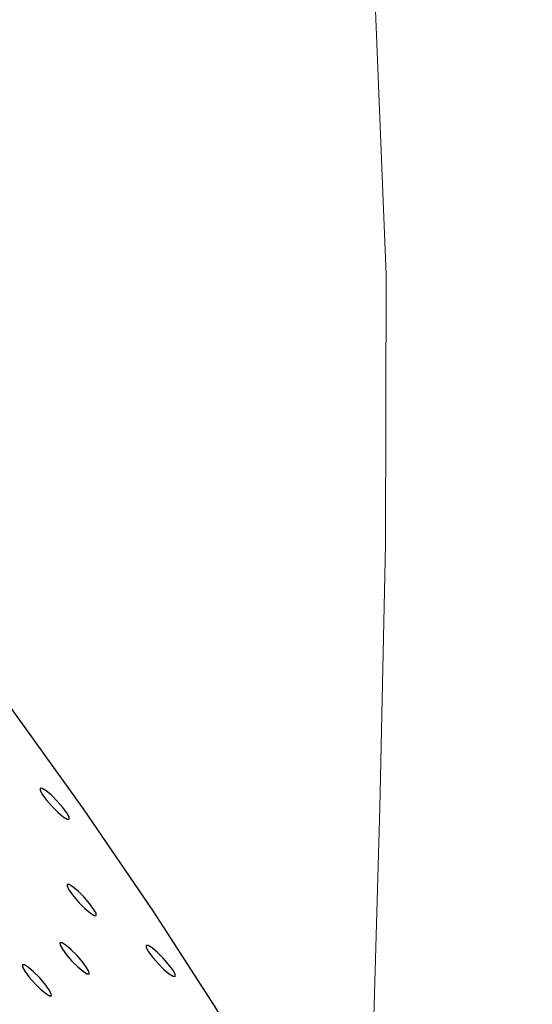
# Model space of a CAD drawing. Units: millimetres. Extents: x 0 to 420, y 0 to 297.
# Drawn here: x 109 to 110, y 85 to 86 of the extents above; entities that cross this region are included whole.
import ezdxf

# ---------------------------------------------------------------- set-up
doc = ezdxf.new("R2010")
doc.units = ezdxf.units.MM
doc.linetypes.add('SLD-Continua', pattern=[0])
doc.layers.add('GRUIXUDA', color=7, linetype='SLD-Continua', lineweight=35)
doc.styles.add('SLDTEXTSTYLE1', font='TXT', dxfattribs={"width": 0.75})
doc.dimstyles.new('SLDDIMSTYLE0', dxfattribs={"dimtxt": 2.116667, "dimasz": 2.116667, "dimexe": 0, "dimexo": 0.0625, "dimgap": 0.529167, "dimtad": 1, "dimlfac": 30, "dimrnd": 1e-09, "dimzin": 12, "dimdsep": 46, "dimtxsty": 'SLDTEXTSTYLE1', "dimsah": 1, "dimcen": 0.09, "dimadec": 0, "dimazin": 3, "dimtol": 1, "dimtp": 10, "dimtm": 10, "dimtfac": 1, "dimtofl": 0, "dimtmove": 0, "dimatfit": 3, "dimfxl": 1, "dimfrac": 2, "dimtolj": 1, "dimarcsym": 0})

# ---------------------------------------------------------------- blocks, each defined once
blk = doc.blocks.new('_D_2')
at = {"layer": 'GRUIXUDA'}
for p, q in [((126.54392, 178.25067), (80.72094, 178.25067)), ((80.72094, 178.25067), (80.72094, 44.91734)), ((126.54392, 44.91734), (80.72094, 44.91734))]:
    blk.add_line(p, q, dxfattribs=at)
for points in [[(80.72094, 178.25067), (80.3953, 176.134), (81.04658, 176.134)], [(80.72094, 44.91734), (81.04658, 47.034), (80.3953, 47.034)]]:
    blk.add_solid(points, dxfattribs=at)
at = {"layer": 'GRUIXUDA', "char_height": 2.116667, "attachment_point": 1, "rotation": 90, "style": 'SLDTEXTSTYLE1'}
for s, insert in [('±10', (77.99241, 112.77757)), ('4000', (77.99241, 105.72789))]:
    blk.add_mtext(s, dxfattribs=dict(at, insert=insert))

msp = doc.modelspace()

# ---------------------------------------------------------------- linework, layer by layer
at = {"color": 8, "linetype": 'SLD-Continua', "lineweight": 18, "flags": 128}
msp.add_lwpolyline([(109.52618, 87.19071), (109.52618, 87.19071), (109.61386, 87.07856), (109.68032, 86.95264), (109.74218, 86.76507), (109.779, 86.57157), (109.80686, 86.30313), (109.81749, 86.03598), (109.81694, 85.77254), (109.8113, 85.51524), (109.80112, 85.16319), (109.79744, 85.04917)], dxfattribs=at)
at = {"color": 7, "linetype": 'SLD-Continua', "lineweight": 25, "flags": 128}
for points in [[(109.67555, 84.80354), (109.72513, 84.78906), (109.7666, 84.78405), (109.79969, 84.78856), (109.82418, 84.80256), (109.83991, 84.82596), (109.84678, 84.85859), (109.84473, 84.90026), (109.83379, 84.95067), (109.81403, 85.00951), (109.78557, 85.07637), (109.74861, 85.15082), (109.70339, 85.23238), (109.6502, 85.3205), (109.58939, 85.41461), (109.52138, 85.51407), (109.44659, 85.61825), (109.36554, 85.72644), (109.27874, 85.83795)], [(109.48087, 85.53423), (109.47885, 85.53436), (109.47899, 85.53219), (109.48128, 85.52803), (109.48537, 85.52252), (109.49063, 85.5165), (109.49627, 85.51088), (109.50142, 85.50653), (109.50531, 85.5041), (109.50733, 85.50396), (109.50719, 85.50614), (109.5049, 85.5103), (109.50081, 85.51581), (109.49555, 85.52183), (109.48991, 85.52744), (109.48476, 85.5318), (109.48087, 85.53423)], [(109.50726, 85.44017), (109.50523, 85.44031), (109.50538, 85.43813), (109.50766, 85.43397), (109.51175, 85.42846), (109.51701, 85.42244), (109.52265, 85.41683), (109.52781, 85.41247), (109.53169, 85.41004), (109.53372, 85.40991), (109.53358, 85.41208), (109.53129, 85.41624), (109.5272, 85.42175), (109.52194, 85.42778), (109.5163, 85.43339), (109.51115, 85.43774), (109.50726, 85.44017)], [(109.50033, 85.3831), (109.49831, 85.38324), (109.49845, 85.38106), (109.50073, 85.3769), (109.50482, 85.37139), (109.51008, 85.36537), (109.51572, 85.35975), (109.52088, 85.3554), (109.52476, 85.35297), (109.52679, 85.35283), (109.52665, 85.35501), (109.52436, 85.35917), (109.52027, 85.36468), (109.51501, 85.3707), (109.50937, 85.37632), (109.50422, 85.38067), (109.50033, 85.3831)], [(109.5847, 85.38058), (109.58268, 85.38072), (109.58282, 85.37854), (109.58511, 85.37438), (109.58919, 85.36887), (109.59446, 85.36285), (109.60009, 85.35724), (109.60525, 85.35288), (109.60913, 85.35045), (109.61116, 85.35031), (109.61102, 85.35249), (109.60873, 85.35665), (109.60464, 85.36216), (109.59938, 85.36818), (109.59374, 85.3738), (109.58859, 85.37815), (109.5847, 85.38058)], [(109.46351, 85.36153), (109.46149, 85.36167), (109.46163, 85.35949), (109.46392, 85.35533), (109.468, 85.34982), (109.47327, 85.3438), (109.4789, 85.33819), (109.48406, 85.33383), (109.48794, 85.3314), (109.48997, 85.33126), (109.48983, 85.33344), (109.48754, 85.3376), (109.48345, 85.34311), (109.47819, 85.34913), (109.47255, 85.35474), (109.4674, 85.3591), (109.46351, 85.36153)]]:
    msp.add_lwpolyline(points, dxfattribs=at)
at = {"color": 7, "linetype": 'SLD-Continua', "lineweight": 18}
for points, knots in [([(107.03206, 95.49616), (107.03675, 95.29937), (107.04614, 94.90525), (107.09539, 94.31523), (107.17136, 93.72754), (107.27738, 93.14464), (107.41345, 92.5689), (107.5899, 91.97294), (107.81205, 91.35989), (108.08293, 90.73321), (108.38297, 90.14091), (108.70837, 89.5834), (109.0549, 89.05999), (109.43058, 88.55588), (109.83361, 88.07336), (110.26224, 87.61478), (110.72717, 87.16996), (111.23161, 86.74382), (111.77639, 86.33989), (112.34545, 85.96852), (112.93554, 85.63133), (113.54177, 85.32585), (113.95847, 85.15118), (114.16644, 85.064)], [0, 0, 0, 0, 0.043968, 0.088058, 0.132193, 0.17631, 0.220355, 0.264294, 0.315089, 0.365931, 0.416726, 0.463323, 0.510068, 0.556886, 0.603705, 0.650449, 0.697046, 0.747374, 0.797866, 0.848463, 0.899085, 0.949634, 1, 1, 1, 1]), ([(102.88217, 89.5799), (102.96456, 89.37322), (103.12965, 88.95907), (103.40937, 88.35074), (103.71239, 87.75266), (104.03996, 87.16761), (104.39056, 86.59706), (104.76378, 86.04206), (105.15896, 85.5026), (105.57595, 84.97888), (106.01366, 84.47139), (106.47045, 83.98098), (106.94462, 83.50867), (107.48997, 83.00374), (108.11214, 82.47319), (108.81668, 81.92529), (109.42965, 81.4867), (109.80994, 81.23519), (109.94217, 81.14774)], [0, 0, 0, 0, 0.059675, 0.119578, 0.179531, 0.239484, 0.299387, 0.359114, 0.418842, 0.478719, 0.538642, 0.598569, 0.658452, 0.718128, 0.797893, 0.877701, 0.957476, 1, 1, 1, 1]), ([(102.72664, 89.52001), (102.809, 89.31331), (102.97402, 88.89914), (103.25336, 88.29067), (103.55573, 87.69234), (103.88243, 87.10687), (104.23195, 86.53572), (104.60389, 85.9799), (104.99763, 85.43942), (105.41302, 84.91448), (105.84901, 84.40556), (106.304, 83.91355), (106.77643, 83.43934), (107.26519, 82.98316), (107.81908, 82.50096), (108.44352, 81.99931), (109.14045, 81.48263), (109.62142, 81.16159), (109.86186, 81.00109)], [0, 0, 0, 0, 0.0590596, 0.1183371, 0.1776633, 0.2369895, 0.2962668, 0.3553739, 0.4144812, 0.4737355, 0.5330337, 0.5923356, 0.6515947, 0.710688, 0.769782, 0.8465067, 0.9232673, 1, 1, 1, 1]), ([(110.36562, 83.29087), (110.34587, 83.31622), (110.30629, 83.36702), (110.26988, 83.46564), (110.24443, 83.58269), (110.22757, 83.72225), (110.21416, 83.8865), (110.20251, 84.0737), (110.19138, 84.28071), (110.17775, 84.52865), (110.16043, 84.82219), (110.13811, 85.16187), (110.11184, 85.48555), (110.08364, 85.78535), (110.05188, 86.05634), (110.00787, 86.32995), (109.95194, 86.58175), (109.8836, 86.80894), (109.80553, 86.99073), (109.71363, 87.14602), (109.64278, 87.22748), (109.60736, 87.26818)], [0, 0, 0, 0, 0.054134, 0.108466, 0.162797, 0.21693, 0.271943, 0.327175, 0.382419, 0.43745, 0.509356, 0.581463, 0.653419, 0.705482, 0.75768, 0.80982, 0.861806, 0.901394, 0.940917, 0.970471, 1, 1, 1, 1])]:
    msp.add_open_spline(points, degree=3, knots=knots, dxfattribs=at)

# ---------------------------------------------------------------- dimensions: what is measured, and where the dimension line sits
at = {"layer": 'GRUIXUDA'}
dim = msp.add_linear_dim(base=(80.72094, 44.91734), p1=(126.54392, 178.25067), p2=(126.54392, 44.91734), angle=90, dimstyle='SLDDIMSTYLE0', dxfattribs=at)
dim.commit()
dim.dimension.update_dxf_attribs({"geometry": '_D_2', "text_midpoint": (80.72094, 111.584), "dimtype": 160})

doc.saveas('drawing.dxf')
